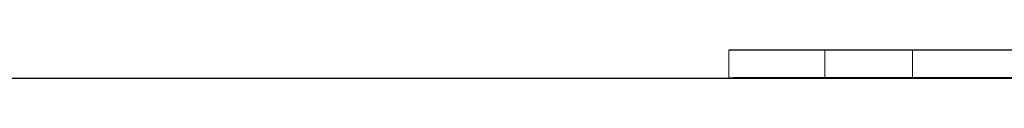
# Model space of a CAD drawing. Units: millimetres. Extents: x -1.9 to 9.3, y 0.2 to 17.5.
# Drawn here: x 4.4 to 4.5, y 12.3 to 12.3 of the extents above; entities that cross this region are included whole.
import ezdxf

# ---------------------------------------------------------------- set-up
doc = ezdxf.new("R2010")
doc.units = ezdxf.units.MM
doc.linetypes.add('HIDDEN', pattern=[1.905, 1.27, -0.635])

# ---------------------------------------------------------------- blocks, each defined once
blk = doc.blocks.new('K283-A-A')
at = {"color": 7, "linetype": 'Continuous', "lineweight": 15}
blk.add_line((5308.28933, 252.94324), (5308.28933, 252.93924), dxfattribs=at)
at = {"color": 7, "linetype": 'HIDDEN', "lineweight": 0}
for p, q in [((5308.30308, 252.94324), (5308.30308, 252.93924)), ((5308.31558, 252.93924), (5308.31558, 252.94324)), ((5308.31558, 252.93924), (5308.30308, 252.93924))]:
    blk.add_line(p, q, dxfattribs=at)
at = {"color": 7, "linetype": 'Continuous', "lineweight": 15, "flags": 128}
for points in [[(5308.28933, 252.94332), (5308.28951, 252.94332), (5308.29004, 252.94332), (5308.29092, 252.94332), (5308.29215, 252.94332), (5308.29373, 252.94332), (5308.29565, 252.94332), (5308.29789, 252.94332), (5308.30046, 252.94332), (5308.30334, 252.94332), (5308.30652, 252.94332), (5308.30998, 252.94332), (5308.31372, 252.94332), (5308.31772, 252.94332), (5308.32196, 252.94332), (5308.32643, 252.94332), (5308.3311, 252.94332)], [(5308.28933, 252.94324), (5308.2895, 252.94324), (5308.29004, 252.94324), (5308.29092, 252.94324), (5308.29215, 252.94324), (5308.29373, 252.94324), (5308.29565, 252.94324), (5308.29789, 252.94324), (5308.30046, 252.94324), (5308.30334, 252.94324), (5308.30651, 252.94324), (5308.30998, 252.94324), (5308.31372, 252.94324), (5308.31772, 252.94324), (5308.32196, 252.94324), (5308.32643, 252.94324), (5308.3311, 252.94324)], [(5308.34903, 252.94324), (5308.34619, 252.94324), (5308.34101, 252.94324), (5308.33597, 252.94324), (5308.3311, 252.94324), (5308.32643, 252.94324), (5308.32196, 252.94324), (5308.31772, 252.94324), (5308.31372, 252.94324), (5308.30998, 252.94324), (5308.30651, 252.94324), (5308.30334, 252.94324), (5308.30046, 252.94324), (5308.29789, 252.94324), (5308.29565, 252.94324), (5308.29373, 252.94324), (5308.29215, 252.94324), (5308.29092, 252.94324), (5308.29004, 252.94324), (5308.2895, 252.94324), (5308.28933, 252.94324)], [(5308.31558, 252.94324), (5308.31539, 252.94324), (5308.31486, 252.94324), (5308.314, 252.94324), (5308.31288, 252.94324), (5308.31154, 252.94324), (5308.31008, 252.94324), (5308.30857, 252.94324), (5308.30711, 252.94324), (5308.30578, 252.94324), (5308.30465, 252.94324), (5308.30379, 252.94324), (5308.30326, 252.94324), (5308.30308, 252.94324), (5308.30326, 252.94324), (5308.30379, 252.94324), (5308.30465, 252.94324), (5308.30578, 252.94324), (5308.30711, 252.94324), (5308.30857, 252.94324), (5308.31008, 252.94324), (5308.31154, 252.94324), (5308.31288, 252.94324), (5308.314, 252.94324), (5308.31486, 252.94324), (5308.31539, 252.94324), (5308.31558, 252.94324)], [(5308.28933, 252.93932), (5308.28951, 252.93932), (5308.29004, 252.93932), (5308.29092, 252.93932), (5308.29215, 252.93932), (5308.29373, 252.93932), (5308.29565, 252.93932), (5308.29789, 252.93932), (5308.30046, 252.93932), (5308.30334, 252.93932), (5308.30652, 252.93932), (5308.30998, 252.93932), (5308.31372, 252.93932), (5308.31772, 252.93932), (5308.32196, 252.93932), (5308.32643, 252.93932), (5308.3311, 252.93932)], [(5308.28933, 252.93924), (5308.2895, 252.93924), (5308.29004, 252.93924), (5308.29092, 252.93924), (5308.29215, 252.93924), (5308.29373, 252.93924), (5308.29565, 252.93924), (5308.29789, 252.93924), (5308.30046, 252.93924), (5308.30334, 252.93924), (5308.30651, 252.93924), (5308.30998, 252.93924), (5308.31372, 252.93924), (5308.31772, 252.93924), (5308.32196, 252.93924), (5308.32643, 252.93924), (5308.3311, 252.93924)]]:
    blk.add_lwpolyline(points, dxfattribs=at)
at = {"color": 7, "linetype": 'HIDDEN', "lineweight": 0, "flags": 128}
for points in [[(5308.46932, 252.93932), (5308.46914, 252.93932), (5308.46861, 252.93933), (5308.46773, 252.93933), (5308.46649, 252.93933), (5308.46492, 252.93933), (5308.463, 252.93933), (5308.46076, 252.93933), (5308.45819, 252.93933), (5308.45531, 252.93933), (5308.45213, 252.93933), (5308.44867, 252.93933), (5308.44493, 252.93933), (5308.44093, 252.93933), (5308.43669, 252.93933), (5308.43222, 252.93933), (5308.42755, 252.93933), (5308.42268, 252.93933), (5308.41764, 252.93933), (5308.41245, 252.93933), (5308.40713, 252.93933), (5308.40171, 252.93933), (5308.39619, 252.93933), (5308.3906, 252.93933), (5308.38497, 252.93933), (5308.37932, 252.93933), (5308.37367, 252.93933), (5308.36804, 252.93933), (5308.36246, 252.93933), (5308.35694, 252.93933), (5308.35151, 252.93933), (5308.34619, 252.93933), (5308.34101, 252.93933), (5308.33597, 252.93933), (5308.3311, 252.93933), (5308.32643, 252.93933), (5308.32196, 252.93933), (5308.31772, 252.93933), (5308.31372, 252.93933), (5308.30998, 252.93933), (5308.30652, 252.93933), (5308.30334, 252.93933), (5308.30046, 252.93933), (5308.29789, 252.93933), (5308.29565, 252.93933), (5308.29373, 252.93933), (5308.29215, 252.93933), (5308.29092, 252.93933), (5308.29004, 252.93933), (5308.28951, 252.93932), (5308.28933, 252.93932)], [(5308.46933, 252.93924), (5308.46915, 252.93924), (5308.46862, 252.93924), (5308.46773, 252.93924), (5308.4665, 252.93924), (5308.46492, 252.93924), (5308.46301, 252.93924), (5308.46076, 252.93924), (5308.45819, 252.93924), (5308.45532, 252.93924), (5308.45214, 252.93924), (5308.44867, 252.93924), (5308.44493, 252.93924), (5308.44094, 252.93924), (5308.43669, 252.93924), (5308.43223, 252.93924), (5308.42755, 252.93924), (5308.42268, 252.93924), (5308.41765, 252.93924), (5308.41246, 252.93924), (5308.40714, 252.93924), (5308.40171, 252.93924), (5308.39619, 252.93924), (5308.39061, 252.93924), (5308.38498, 252.93924), (5308.37933, 252.93924), (5308.37367, 252.93924), (5308.36805, 252.93924), (5308.36246, 252.93924), (5308.35694, 252.93924), (5308.35151, 252.93924), (5308.34619, 252.93924), (5308.34101, 252.93924), (5308.33597, 252.93924), (5308.3311, 252.93924), (5308.32643, 252.93924), (5308.32196, 252.93924), (5308.31772, 252.93924), (5308.31372, 252.93924), (5308.30998, 252.93924), (5308.30651, 252.93924), (5308.30334, 252.93924), (5308.30046, 252.93924), (5308.29789, 252.93924), (5308.29565, 252.93924), (5308.29373, 252.93924), (5308.29215, 252.93924), (5308.29092, 252.93924), (5308.29004, 252.93924), (5308.2895, 252.93924), (5308.28933, 252.93924)]]:
    blk.add_lwpolyline(points, dxfattribs=at)

msp = doc.modelspace()

# ---------------------------------------------------------------- linework, layer by layer
msp.add_line((0.66801, 12.26667, -2493.81325), (7.90171, 12.26667, -2493.81325))

# ---------------------------------------------------------------- block references
at = {"color": 7}
msp.add_blockref('K283-A-A', (-5303.8159, -240.67257, -2493.81325), dxfattribs=at)

doc.saveas('drawing.dxf')
